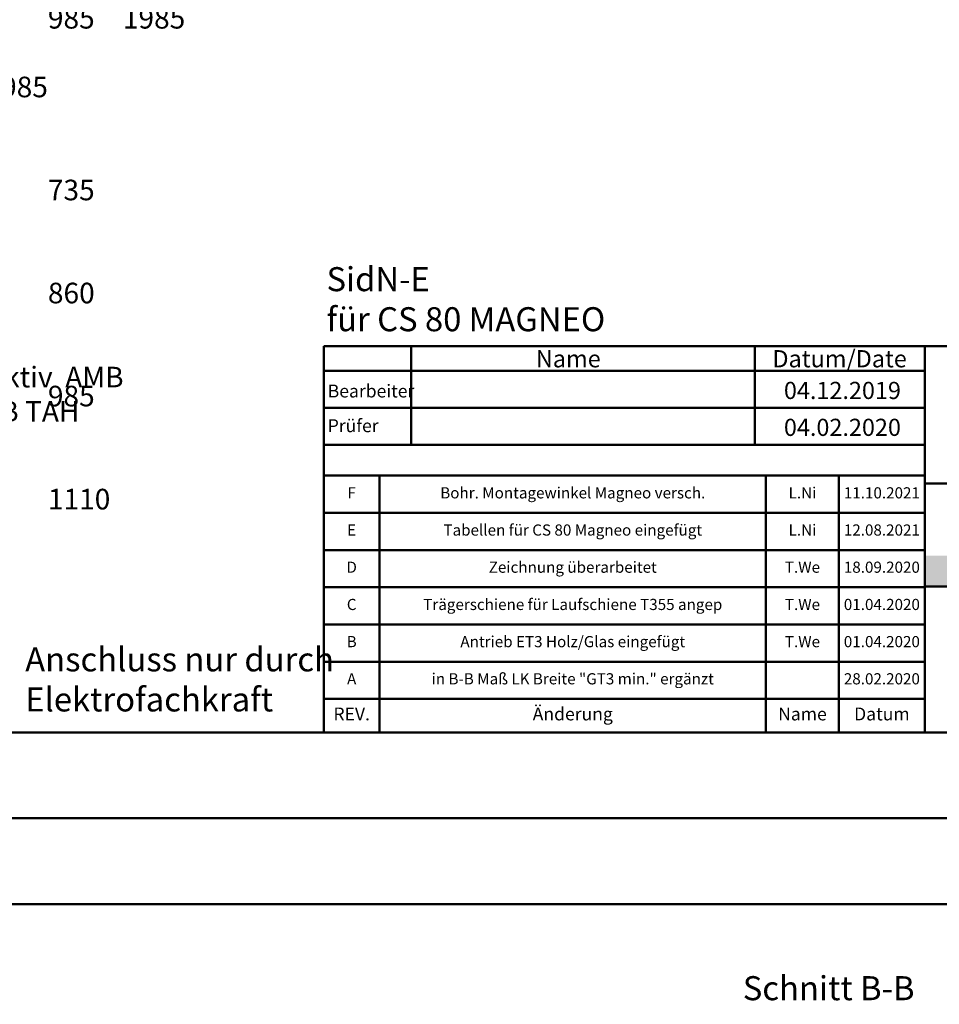
# Model space of a CAD drawing. Units: millimetres. Extents: x 0 to 2100, y -121 to 1485.
# Drawn here: x 486 to 754, y 688 to 975 of the extents above; entities that cross this region are included whole.
import ezdxf
from ezdxf.enums import TextEntityAlignment as Align

# ---------------------------------------------------------------- set-up
doc = ezdxf.new("R2010")
doc.units = ezdxf.units.MM
for name, color, linetype, lineweight in [('AM_0', 7, 'Continuous', 50), ('AM_6', 2, 'Continuous', 35), ('AM_BOR', 7, 'Continuous', 50)]:
    doc.layers.add(name, color=color, linetype=linetype, lineweight=lineweight)
doc.layers.add('AM_12', color=7, linetype='Continuous', lineweight=50, plot=False)
doc.styles.add('ISO Proportional', font='isocp.shx')
doc.styles.get("Standard").update_dxf_attribs({"font": 'isocp.shx'})

# ---------------------------------------------------------------- blocks, each defined once
blk = doc.blocks.new('DIN_A3_BOS')
at = {"layer": 'AM_12'}
blk.add_lwpolyline([(0, 0), (420, 0), (420, 297), (0, 297)], close=True, dxfattribs=at)
at = {"layer": 'AM_BOR'}
blk.add_lwpolyline([(20, 10), (410, 10), (410, 287), (20, 287)], close=True, dxfattribs=at)
blk = doc.blocks.new('TITLE_BOS')
at = {"layer": 'AM_BOR'}
for p, q in [((0, 45), (-180, 45)), ((-180, 45), (-180, 0)), ((-169.84, 45), (-169.84, 33.5)), ((-129.8, 45), (-129.8, 33.5)), ((-110, 45), (-110, 0)), ((-180, 42.1), (-110, 42.1)), ((-180, 37.8), (-110, 37.8)), ((-180, 33.5), (-110, 33.5)), ((-110, 29), (0, 29)), ((0, 17), (-110, 17)), ((-180, 0), (-180, 3.73))]:
    blk.add_line(p, q, dxfattribs=at)
blk.add_lwpolyline([(-180, 0), (0, 0), (0, 44.76)], dxfattribs=at)
blk.add_text('Name', height=2, dxfattribs=at).set_placement((-147.75, 42.52), align=Align.RIGHT)
blk.add_text('Datum/Date', height=2, dxfattribs=at).set_placement((-119.92, 42.52), align=Align.CENTER)
at = {"layer": 'AM_BOR', "char_height": 1.5, "width": 39.7377, "attachment_point": 1}
for s, insert in [('{\\C1;Bearbeiter}', (-179.54, 40.51)), ('{\\C1;Prüfer}', (-179.54, 36.47))]:
    blk.add_mtext(s, dxfattribs=dict(at, insert=insert))
at = {"layer": 'AM_BOR'}
for tag, p, height in [('GEN-TITLE-DES1', (-108.62, 40.59), 3.65), ('GEN-TITLE-NAME', (-161.08, 38.82), 2), ('GEN-TITLE-DES2', (-108.5, 35), 3.65), ('NAME-PRUEFER', (-161.07, 34.6), 2), ('GEN-TITLE-DES2-ENG', (-108.62, 30.37), 3), ('GEN-TITLE-DWG', (-71.93, 25.57), 2.5), ('DOC_REVISION', (-30.94, 26.09), 2), ('GEN-TITLE-SCA', (-21.98, 21.55), 2.5), ('BAANNR.', (-71.89, 21.39), 2.5), ('PART_REVISION', (-30.94, 22), 2), ('CDN_STATUS', (-71.99, 17.74), 2.5)]:
    blk.add_attdef(tag, p, '', height=height, dxfattribs=at)
for tag, p in [('GEN-TITLE-DAT', (-119.6, 38.83)), ('DATUM-PRUEFER', (-119.6, 34.53))]:
    blk.add_attdef(tag, text='', height=2, dxfattribs=at).set_placement(p, align=Align.CENTER)
blk = doc.blocks.new('*T9')
at = {"color": 0, "linetype": 'ByBlock', "lineweight": -2}
for p, q in [((0, 29.9), (70, 29.9)), ((0, 0), (0, 29.9)), ((6.5, 0), (6.5, 29.9)), ((51.5, 0), (51.5, 29.9)), ((60, 0), (60, 29.9)), ((70, 0), (70, 29.9)), ((0, 25.57), (70, 25.57)), ((0, 21.23), (70, 21.23)), ((0, 16.9), (70, 16.9)), ((0, 12.57), (70, 12.57)), ((0, 8.23), (70, 8.23)), ((0, 3.9), (70, 3.9)), ((0, 0), (70, 0))]:
    blk.add_line(p, q, dxfattribs=at)
at = {"color": 0, "attachment_point": 5, "style": 'ISO Proportional'}
for s, insert, char_height, width in [('F', (3.25, 27.73), 1.3, 5.5), ('Bohr. Montagewinkel Magneo versch.', (29, 27.73), 1.3, 44), ('L.Ni', (55.75, 27.73), 1.3, 7.5), ('11.10.2021', (65, 27.73), 1.3, 9), ('E', (3.25, 23.4), 1.3, 5.5), ('Tabellen für CS 80 Magneo eingefügt', (29, 23.4), 1.3, 44), ('L.Ni', (55.75, 23.4), 1.3, 7.5), ('12.08.2021', (65, 23.4), 1.3, 9), ('D', (3.25, 19.07), 1.3, 5.5), ('Zeichnung überarbeitet', (29, 19.07), 1.3, 44), ('T.We', (55.75, 19.07), 1.3, 7.5), ('18.09.2020', (65, 19.07), 1.3, 9), ('C', (3.25, 14.73), 1.3, 5.5), ('Trägerschiene für Laufschiene T355 angep', (29, 14.73), 1.3, 44), ('T.We', (55.75, 14.73), 1.3, 7.5), ('01.04.2020', (65, 14.73), 1.3, 9), ('B', (3.25, 10.4), 1.3, 5.5), ('Antrieb ET3 Holz/Glas eingefügt', (29, 10.4), 1.3, 44), ('T.We', (55.75, 10.4), 1.3, 7.5), ('01.04.2020', (65, 10.4), 1.3, 9), ('A', (3.25, 6.07), 1.3, 5.5), ('in B-B Maß LK Breite "GT3 min." ergänzt', (29, 6.07), 1.3, 44), ('28.02.2020', (65, 6.07), 1.3, 9), ('REV.', (3.25, 1.95), 1.5, 5.5), ('Änderung', (29, 1.95), 1.5, 44), ('Name', (55.75, 1.95), 1.5, 7.5), ('Datum', (65, 1.95), 1.5, 9)]:
    blk.add_mtext(s, dxfattribs=dict(at, insert=insert, char_height=char_height, width=width))
blk = doc.blocks.new('vaac_RevBlock')
blk.add_blockref('*T9', (-70, 0))

msp = doc.modelspace()

# ---------------------------------------------------------------- hatches: boundary and pattern name
at = {"layer": 'AM_0'}
msp.add_hatch(color=256, dxfattribs=at).paths.add_polyline_path([(967.5, 819), (750, 819), (750, 810), (967.5, 810)])

# ---------------------------------------------------------------- block references
at = {"layer": 'AM_0', "lineweight": 0, "xscale": 2.5, "yscale": 2.5, "zscale": 2.5}
for p in [(0, 742.5), (0, 0)]:
    msp.add_blockref('DIN_A3_BOS', p, dxfattribs=at)
at = {"layer": 'AM_0', "lineweight": 0}
ref = msp.add_blockref('TITLE_BOS', (1025, 767.5), dxfattribs=dict(at, xscale=2.5, yscale=2.5, zscale=2.5))
ref.add_attrib('GEN-TITLE-DAT', '04.12.2019', dxfattribs={"layer": 'AM_BOR', "height": 5}).set_placement((726.011, 864.568), align=Align.CENTER)
ref.add_attrib('DATUM-PRUEFER', '04.02.2020', dxfattribs={"layer": 'AM_BOR', "height": 5}).set_placement((726.011, 853.823), align=Align.CENTER)
at = {"layer": 'AM_0', "xscale": 2.5, "yscale": 2.5, "zscale": 2.5}
msp.add_blockref('vaac_RevBlock', (750, 767.5), dxfattribs=at)

# ---------------------------------------------------------------- texts
at = {"layer": 'AM_0', "insert": (697, 696.5), "char_height": 7, "width": 102.69648, "attachment_point": 1}
msp.add_mtext('{\\C0;Schnitt B-B}', dxfattribs=at)
at = {"layer": 'AM_6', "attachment_point": 1}
for s, insert, char_height, width in [('\\pt20,95,135,140,160;{\\H1.2x;LDB^ILDH effektiv  AMB  ^IAMH   TAB ^I ^ITAH^I\\P\\pt20,40,60,95,120,135,140,145,160,165;\\P\\pt20,40,70,95,120,135,140,155,160;686^I1968^I^I2001,5^I2078^I735^I ^I1985^I^I\\P\\pt20,40,60,80,95,120,135,140,155,160,165;\\P\\pt20,40,60,95,120,135,140,155,160,165;811^I1968^I^I    2001,5^I2078   ^I860^I ^I1985^I\\P\\pt20,40,60,80,95,120,135,140,155,160,165;\\P\\pt20,70,95,120,135,140,155;936^I1968   ^I2251,5^I2078 ^I985^I^I1985\\P\\pt20,40,95,120,135,140,155;\\P\\pt20,70,95,120,135,140,160,180,200;1061^I1968^I2501,5^I2078^I1110^I^I1985^I^I^I\\P\\pt95,120,135,140;\\P\\pt20,40,60,80,95,120,135,140,155,160,165;\\P\\pt20,60,95,120,135,140,155,160,165;686^I2093   ^I    2001,5 ^I2203   ^I735^I ^I2110\\P\\pt20,40,60,80,95,120,135,140,155,160,165;\\P\\pt20,60,95,120,135,140,155,160,165;811^I2093   ^I    2001,5 ^I2203   ^I860^I ^I2110^I\\P\\pt20,40,60,80,95,120,135,140,155,160,165;\\P\\pt20,70,95,120,135,140,155;936^I2093   ^I2251,5^I2203  ^I985^I ^I2110^I\\P\\pt20,40,60,80,95,120,135,140,155,160,165;\\P\\pt20,70,95,120,135,140,160,165;1061^I2093       ^I2501,5^I2203   ^I1110^I ^I2110^I}\\P\\pt20,40,60,80,100,115,140,155,160,165;\\P^I\\P\\pt20,40,60,80,100,120,145,160,165;\\P\\P^I', (274.669, 1068.465), 5, 268.04222), ('SidN-E\\Pfür CS 80 MAGNEO', (575.794, 902.972), 7, 164.27503), ('\\pt35,105,160;{\\H1.2x;LDB^ILDH effektiv  AMB  ^IAMH  TAB TAH^I\\P\\pt20,35,40,70,90,120,145,160,165;\\P\\pt35,40,85,90,120,140,155;min. 675^I^I^I^I\\P\\pt35,40,70,90,115,140,155;max. 875^I}\\P\\pt35,70,85,120,140,160;{\\H1.2x;min. 876^I^I^I^I^I\\P\\pt40,70,80,100,115,140,155,160,165;max. 1000}^I\\P\\pt35,70,85,120,140,160;{\\H1.2x;min. 1001^I^I^I^I^I\\P\\pt40,70,80,100,120,145,160,165;max. 1125^I}\\P\\pt20,40,70,80,100,120,145,160,165;\\P^I', (274.669, 873.959), 5, 268.04222), ('Anschluss nur durch Elektrofachkraft', (488.063, 792.256), 7, 101.52386)]:
    msp.add_mtext(s, dxfattribs=dict(at, insert=insert, char_height=char_height, width=width))

doc.saveas('drawing.dxf')
